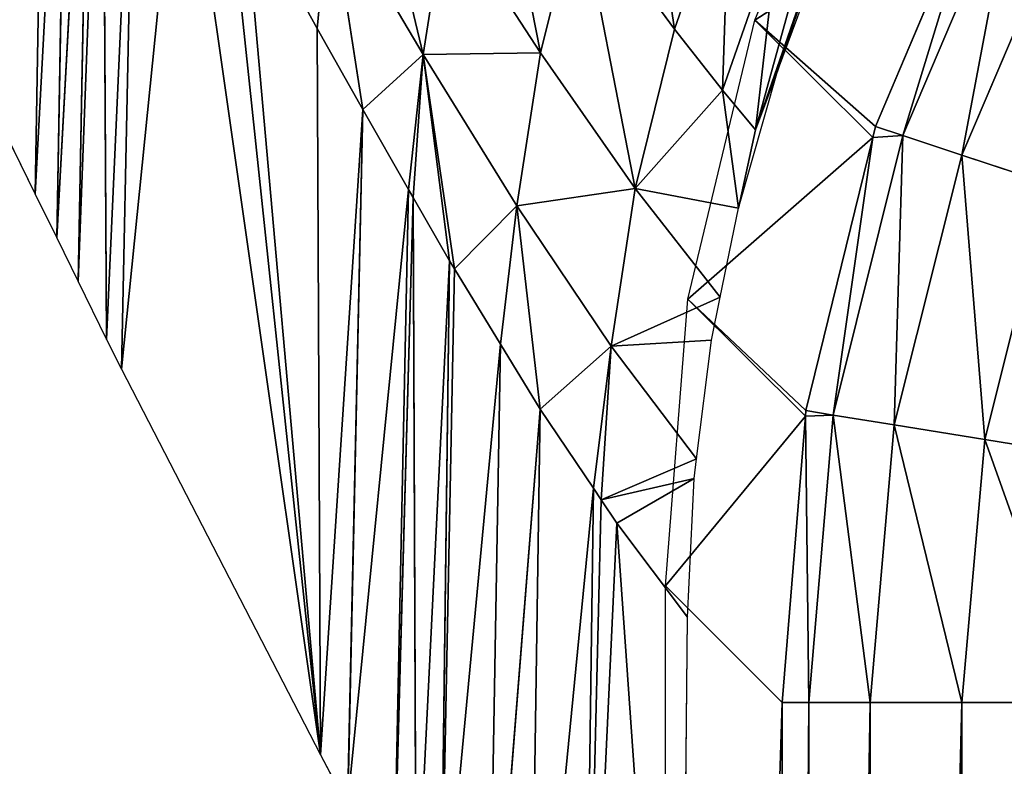
# Model space of a CAD drawing. Extents: x -203 to 203, y -200 to 200.
# Drawn here: x -174 to -146, y 101 to 122 of the extents above; entities that cross this region are included whole.
import ezdxf

# ---------------------------------------------------------------- set-up
doc = ezdxf.new("R2010")
doc.units = 0
doc.layers.get('0').update_dxf_attribs({"color": 13, "linetype": 'CONTINUOUS'})

# ---------------------------------------------------------------- blocks, each defined once
blk = doc.blocks.new('MESH11')
for p, q in [((110.072, -147.014, 662.066), (109.557, -143.819, 664.403)), ((102.757, -144.405, 664.38), (110.072, -147.014, 662.066)), ((102.757, -144.405, 664.38), (102.757, -147.652, 662.017)), ((117.99, -147.659, 659.065), (125.101, -144.62, 659.111)), ((110.072, -147.014, 662.066), (117.185, -145.231, 662.105)), ((117.185, -145.231, 662.105), (117.99, -147.659, 659.065)), ((125.904, -146.161, 655.554), (117.99, -147.659, 659.065)), ((125.904, -146.161, 655.554), (118.534, -149.301, 655.489)), ((110.072, -147.014, 662.066), (102.757, -147.652, 662.017)), ((110.479, -149.538, 659.001), (110.072, -147.014, 662.066)), ((117.99, -147.659, 659.065), (110.072, -147.014, 662.066)), ((125.848, -147.063, 651.674), (118.534, -149.301, 655.489)), ((118.784, -150.056, 651.596), (125.848, -147.063, 651.674)), ((121.747, -153.416, 598.263), (125.848, -147.063, 651.674)), ((0, -147.652, 662.017), (102.757, -147.652, 662.017)), ((102.757, -147.652, 662.017), (110.479, -149.538, 659.001)), ((102.757, -147.652, 662.017), (102.757, -150.208, 658.921)), ((110.479, -149.538, 659.001), (117.99, -147.659, 659.065)), ((117.99, -147.659, 659.065), (118.534, -149.301, 655.489)), ((118.534, -149.301, 655.489), (110.479, -149.538, 659.001)), ((118.534, -149.301, 655.489), (110.753, -151.235, 655.398)), ((118.479, -150.131, 651.592), (118.534, -149.301, 655.489)), ((118.534, -149.301, 655.489), (118.784, -150.056, 651.596)), ((110.479, -149.538, 659.001), (102.757, -150.208, 658.921)), ((110.753, -151.235, 655.398), (110.479, -149.538, 659.001)), ((0, -150.208, 658.921), (102.757, -150.208, 658.921)), ((102.757, -150.208, 658.921), (110.753, -151.235, 655.398)), ((102.757, -150.208, 658.921), (102.757, -151.913, 655.285)), ((118.479, -150.131, 651.592), (110.753, -151.235, 655.398)), ((110.876, -151.999, 651.483), (118.479, -150.131, 651.592)), ((113.975, -155.28, 598.256), (118.479, -150.131, 651.592)), ((118.479, -150.131, 651.592), (118.784, -150.056, 651.596)), ((121.747, -153.416, 598.263), (118.479, -150.131, 651.592)), ((118.784, -150.056, 651.596), (121.747, -153.416, 598.263)), ((121.747, -153.416, 598.263), (129.128, -150.362, 598.268)), ((110.753, -151.235, 655.398), (102.757, -151.913, 655.285)), ((110.719, -152.012, 651.48), (110.753, -151.235, 655.398)), ((110.753, -151.235, 655.398), (110.876, -151.999, 651.483)), ((0, -151.913, 655.285), (102.757, -151.913, 655.285)), ((102.757, -151.913, 655.285), (102.757, -152.659, 651.34)), ((110.719, -152.012, 651.48), (102.757, -151.913, 655.285)), ((102.757, -152.659, 651.34), (110.719, -152.012, 651.48)), ((106.004, -155.906, 598.247), (110.719, -152.012, 651.48)), ((110.719, -152.012, 651.48), (110.876, -151.999, 651.483)), ((110.719, -152.012, 651.48), (113.975, -155.28, 598.256)), ((110.876, -151.999, 651.483), (113.975, -155.28, 598.256)), ((0, -152.659, 651.34), (102.757, -152.659, 651.34)), ((106.004, -155.906, 598.247), (102.757, -152.659, 651.34)), ((113.975, -155.28, 598.256), (121.747, -153.416, 598.263)), ((106.004, -155.906, 598.247), (113.975, -155.28, 598.256)), ((0, -155.906, 598.247), (106.004, -155.906, 598.247))]:
    blk.add_line(p, q)
mesh = blk.add_polyface()
corners = [(110.072, -147.014, 662.066), (109.557, -143.819, 664.403), (102.757, -144.405, 664.38)]
mesh.append_faces([[corners[k] for k in face] for face in [(0, 1, 2)]])
mesh = blk.add_polyface()
corners = [(117.185, -145.231, 662.105), (109.557, -143.819, 664.403), (110.072, -147.014, 662.066)]
mesh.append_faces([[corners[k] for k in face] for face in [(0, 1, 2)]])
mesh = blk.add_polyface()
corners = [(0, -147.652, 662.017), (102.757, -144.405, 664.38), (0, -144.405, 664.38), (102.757, -147.652, 662.017)]
mesh.append_faces([[corners[k] for k in face] for face in [(0, 1, 2), (1, 0, 3)]], dxfattribs={"vtx0": -1})
mesh = blk.add_polyface()
corners = [(110.072, -147.014, 662.066), (102.757, -144.405, 664.38), (102.757, -147.652, 662.017)]
mesh.append_faces([[corners[k] for k in face] for face in [(0, 1, 2)]])
mesh = blk.add_polyface()
corners = [(117.185, -145.231, 662.105), (117.99, -147.659, 659.065), (125.101, -144.62, 659.111)]
mesh.append_faces([[corners[k] for k in face] for face in [(0, 1, 2)]])
mesh = blk.add_polyface()
corners = [(125.101, -144.62, 659.111), (117.99, -147.659, 659.065), (125.904, -146.161, 655.554)]
mesh.append_faces([[corners[k] for k in face] for face in [(0, 1, 2)]])
mesh = blk.add_polyface()
corners = [(117.185, -145.231, 662.105), (110.072, -147.014, 662.066), (117.99, -147.659, 659.065)]
mesh.append_faces([[corners[k] for k in face] for face in [(0, 1, 2)]])
mesh = blk.add_polyface()
corners = [(117.99, -147.659, 659.065), (118.534, -149.301, 655.489), (125.904, -146.161, 655.554)]
mesh.append_faces([[corners[k] for k in face] for face in [(0, 1, 2)]])
mesh = blk.add_polyface()
corners = [(125.904, -146.161, 655.554), (118.534, -149.301, 655.489), (125.848, -147.063, 651.674)]
mesh.append_faces([[corners[k] for k in face] for face in [(0, 1, 2)]])
mesh = blk.add_polyface()
corners = [(110.072, -147.014, 662.066), (102.757, -147.652, 662.017), (110.479, -149.538, 659.001)]
mesh.append_faces([[corners[k] for k in face] for face in [(0, 1, 2)]])
mesh = blk.add_polyface()
corners = [(110.072, -147.014, 662.066), (110.479, -149.538, 659.001), (117.99, -147.659, 659.065)]
mesh.append_faces([[corners[k] for k in face] for face in [(0, 1, 2)]])
mesh = blk.add_polyface()
corners = [(118.534, -149.301, 655.489), (118.784, -150.056, 651.596), (125.848, -147.063, 651.674)]
mesh.append_faces([[corners[k] for k in face] for face in [(0, 1, 2)]])
mesh = blk.add_polyface()
corners = [(125.848, -147.063, 651.674), (118.784, -150.056, 651.596), (121.747, -153.416, 598.263)]
mesh.append_faces([[corners[k] for k in face] for face in [(0, 1, 2)]])
mesh = blk.add_polyface()
corners = [(125.848, -147.063, 651.674), (121.747, -153.416, 598.263), (129.128, -150.362, 598.268)]
mesh.append_faces([[corners[k] for k in face] for face in [(0, 1, 2)]])
mesh = blk.add_polyface()
corners = [(102.757, -147.652, 662.017), (0, -150.208, 658.921), (102.757, -150.208, 658.921), (0, -147.652, 662.017)]
mesh.append_faces([[corners[k] for k in face] for face in [(0, 1, 2), (1, 0, 3)]], dxfattribs={"vtx0": -1})
mesh = blk.add_polyface()
corners = [(102.757, -147.652, 662.017), (102.757, -150.208, 658.921), (110.479, -149.538, 659.001)]
mesh.append_faces([[corners[k] for k in face] for face in [(0, 1, 2)]])
mesh = blk.add_polyface()
corners = [(117.99, -147.659, 659.065), (110.479, -149.538, 659.001), (118.534, -149.301, 655.489)]
mesh.append_faces([[corners[k] for k in face] for face in [(0, 1, 2)]])
mesh = blk.add_polyface()
corners = [(110.479, -149.538, 659.001), (110.753, -151.235, 655.398), (118.534, -149.301, 655.489)]
mesh.append_faces([[corners[k] for k in face] for face in [(0, 1, 2)]])
mesh = blk.add_polyface()
corners = [(118.534, -149.301, 655.489), (110.753, -151.235, 655.398), (118.479, -150.131, 651.592)]
mesh.append_faces([[corners[k] for k in face] for face in [(0, 1, 2)]])
mesh = blk.add_polyface()
corners = [(118.534, -149.301, 655.489), (118.479, -150.131, 651.592), (118.784, -150.056, 651.596)]
mesh.append_faces([[corners[k] for k in face] for face in [(0, 1, 2)]])
mesh = blk.add_polyface()
corners = [(110.479, -149.538, 659.001), (102.757, -150.208, 658.921), (110.753, -151.235, 655.398)]
mesh.append_faces([[corners[k] for k in face] for face in [(0, 1, 2)]])
mesh = blk.add_polyface()
corners = [(102.757, -150.208, 658.921), (0, -151.913, 655.285), (102.757, -151.913, 655.285), (0, -150.208, 658.921)]
mesh.append_faces([[corners[k] for k in face] for face in [(0, 1, 2), (1, 0, 3)]], dxfattribs={"vtx0": -1})
mesh = blk.add_polyface()
corners = [(102.757, -150.208, 658.921), (102.757, -151.913, 655.285), (110.753, -151.235, 655.398)]
mesh.append_faces([[corners[k] for k in face] for face in [(0, 1, 2)]])
mesh = blk.add_polyface()
corners = [(110.753, -151.235, 655.398), (110.876, -151.999, 651.483), (118.479, -150.131, 651.592)]
mesh.append_faces([[corners[k] for k in face] for face in [(0, 1, 2)]])
mesh = blk.add_polyface()
corners = [(118.479, -150.131, 651.592), (110.876, -151.999, 651.483), (113.975, -155.28, 598.256)]
mesh.append_faces([[corners[k] for k in face] for face in [(0, 1, 2)]])
mesh = blk.add_polyface()
corners = [(118.479, -150.131, 651.592), (113.975, -155.28, 598.256), (121.747, -153.416, 598.263)]
mesh.append_faces([[corners[k] for k in face] for face in [(0, 1, 2)]])
mesh = blk.add_polyface()
corners = [(118.784, -150.056, 651.596), (118.479, -150.131, 651.592), (121.747, -153.416, 598.263)]
mesh.append_faces([[corners[k] for k in face] for face in [(0, 1, 2)]])
mesh = blk.add_polyface()
corners = [(110.753, -151.235, 655.398), (102.757, -151.913, 655.285), (110.719, -152.012, 651.48)]
mesh.append_faces([[corners[k] for k in face] for face in [(0, 1, 2)]])
mesh = blk.add_polyface()
corners = [(110.753, -151.235, 655.398), (110.719, -152.012, 651.48), (110.876, -151.999, 651.483)]
mesh.append_faces([[corners[k] for k in face] for face in [(0, 1, 2)]])
mesh = blk.add_polyface()
corners = [(102.757, -151.913, 655.285), (0, -152.659, 651.34), (102.757, -152.659, 651.34), (0, -151.913, 655.285)]
mesh.append_faces([[corners[k] for k in face] for face in [(0, 1, 2), (1, 0, 3)]], dxfattribs={"vtx0": -1})
mesh = blk.add_polyface()
corners = [(102.757, -151.913, 655.285), (102.757, -152.659, 651.34), (110.719, -152.012, 651.48)]
mesh.append_faces([[corners[k] for k in face] for face in [(0, 1, 2)]])
mesh = blk.add_polyface()
corners = [(110.719, -152.012, 651.48), (102.757, -152.659, 651.34), (106.004, -155.906, 598.247)]
mesh.append_faces([[corners[k] for k in face] for face in [(0, 1, 2)]])
mesh = blk.add_polyface()
corners = [(110.719, -152.012, 651.48), (106.004, -155.906, 598.247), (113.975, -155.28, 598.256)]
mesh.append_faces([[corners[k] for k in face] for face in [(0, 1, 2)]])
mesh = blk.add_polyface()
corners = [(110.876, -151.999, 651.483), (110.719, -152.012, 651.48), (113.975, -155.28, 598.256)]
mesh.append_faces([[corners[k] for k in face] for face in [(0, 1, 2)]])
mesh = blk.add_polyface()
corners = [(102.757, -152.659, 651.34), (0, -155.906, 598.247), (106.004, -155.906, 598.247), (0, -152.659, 651.34)]
mesh.append_faces([[corners[k] for k in face] for face in [(0, 1, 2), (1, 0, 3)]], dxfattribs={"vtx0": -1})
blk = doc.blocks.new('MESH22')
for p, q in [((120.321, -152.787, 599.999), (123.776, -151.506, 599.999)), ((118.69, -153.404, 598.922), (123.189, -151.833, 599.21)), ((120.321, -152.787, 599.999), (123.189, -151.833, 599.21)), ((116.512, -153.876, 599.999), (120.321, -152.787, 599.999)), ((118.69, -153.404, 598.922), (120.321, -152.787, 599.999)), ((124.267, -152.76, 587.257), (119.798, -154.32, 586.97)), ((118.69, -153.404, 598.922), (116.512, -153.876, 599.999)), ((118.69, -153.404, 598.922), (119.798, -154.32, 586.97)), ((114.037, -154.381, 599.999), (116.512, -153.876, 599.999)), ((119.798, -154.32, 586.97), (116.512, -153.876, 599.999)), ((117.06, -156.751, 569.246), (116.512, -153.876, 599.999)), ((119.798, -154.32, 586.97), (117.06, -156.751, 569.246)), ((119.798, -154.32, 586.97), (121.492, -155.654, 569.564)), ((125.906, -154.115, 569.846), (121.492, -155.654, 569.564)), ((109.533, -155.041, 599.999), (112.84, -154.625, 599.999)), ((114.037, -154.381, 599.999), (112.669, -157.424, 568.899)), ((112.669, -157.424, 568.899), (112.84, -154.625, 599.999)), ((112.84, -154.625, 599.999), (114.037, -154.381, 599.999)), ((117.06, -156.751, 569.246), (114.037, -154.381, 599.999)), ((105.125, -155.295, 599.999), (108.99, -155.11, 599.999)), ((107.748, -157.263, 574.269), (108.99, -155.11, 599.999)), ((109.533, -155.041, 599.999), (108.395, -157.697, 568.533)), ((108.395, -157.697, 568.533), (108.99, -155.11, 599.999)), ((108.99, -155.11, 599.999), (109.533, -155.041, 599.999)), ((112.669, -157.424, 568.899), (109.533, -155.041, 599.999)), ((82.816, -155.505, 599.999), (105.125, -155.295, 599.999)), ((107.748, -157.263, 574.269), (105.125, -155.295, 599.999)), ((107.748, -157.263, 574.269), (82.816, -155.505, 599.999)), ((121.492, -155.654, 569.564), (117.06, -156.751, 569.246)), ((121.492, -155.654, 569.564), (125.123, -158.323, 534.684)), ((116.576, -160.048, 534.052), (117.06, -156.751, 569.246)), ((117.06, -156.751, 569.246), (120.831, -159.387, 534.382)), ((87.688, -158.195, 565.699), (107.748, -157.263, 574.269)), ((108.395, -157.697, 568.533), (107.748, -157.263, 574.269)), ((110.922, -159.394, 546.129), (112.669, -157.424, 568.899)), ((112.669, -157.424, 568.899), (116.576, -160.048, 534.052)), ((87.688, -158.195, 565.699), (108.716, -157.913, 565.684)), ((90.411, -159.698, 546.524), (108.716, -157.913, 565.684)), ((108.716, -157.913, 565.684), (108.395, -157.697, 568.533)), ((110.922, -159.394, 546.129), (108.716, -157.913, 565.684)), ((125.123, -158.323, 534.684), (120.831, -159.387, 534.382)), ((90.411, -159.698, 546.524), (110.922, -159.394, 546.129)), ((110.922, -159.394, 546.129), (92.56, -160.856, 531.389)), ((112.724, -160.499, 531.378), (110.922, -159.394, 546.129)), ((120.783, -162.653, 499.148), (120.831, -159.387, 534.382)), ((120.831, -159.387, 534.382), (124.871, -162.014, 499.456)), ((114.82, -161.786, 514.218), (116.576, -160.048, 534.052)), ((116.576, -160.048, 534.052), (120.783, -162.653, 499.148)), ((92.56, -160.856, 531.389), (112.724, -160.499, 531.378)), ((94.997, -162.168, 514.232), (112.724, -160.499, 531.378)), ((114.82, -161.786, 514.218), (112.724, -160.499, 531.378)), ((94.997, -162.168, 514.232), (115.041, -161.921, 512.416)), ((96.256, -162.847, 505.368), (115.041, -161.921, 512.416)), ((120.783, -162.653, 499.148), (114.82, -161.786, 514.218)), ((115.041, -161.921, 512.416), (114.82, -161.786, 514.218)), ((116.805, -162.93, 498.823), (115.041, -161.921, 512.416)), ((96.256, -162.847, 505.368), (116.805, -162.93, 498.823)), ((120.783, -162.653, 499.148), (125.185, -165.25, 464.202)), ((116.805, -162.93, 498.823), (97.433, -163.469, 497.083)), ((97.433, -163.469, 497.083), (117.03, -163.059, 497.087)), ((117.03, -163.059, 497.087), (116.805, -162.93, 498.823)), ((119.256, -164.332, 479.938), (117.03, -163.059, 497.087)), ((119.256, -164.332, 479.938), (99.868, -164.757, 479.94)), ((101.297, -165.513, 469.875), (119.256, -164.332, 479.938)), ((121.509, -165.604, 462.791), (119.256, -164.332, 479.938)), ((125.185, -165.25, 464.202), (119.256, -164.332, 479.938)), ((101.297, -165.513, 469.875), (99.868, -164.757, 479.94)), ((112.035, -171.051, 394.267), (101.297, -165.513, 469.875)), ((128.435, -169.393, 411.415), (101.297, -165.513, 469.875)), ((125.202, -167.642, 435.227), (121.509, -165.604, 462.791)), ((112.035, -171.051, 394.267), (128.435, -169.393, 411.415)), ((130.779, -170.663, 394.156), (112.035, -171.051, 394.267)), ((112.854, -171.467, 388.5), (130.779, -170.663, 394.156)), ((112.854, -171.467, 388.5), (112.035, -171.051, 394.267)), ((114.467, -172.259, 377.147), (112.854, -171.467, 388.5)), ((112.854, -171.467, 388.5), (132.484, -171.586, 381.601)), ((132.484, -171.586, 381.601), (114.467, -172.259, 377.147)), ((114.467, -172.259, 377.147), (133.089, -171.908, 377.142)), ((115.683, -172.857, 368.585), (133.089, -171.908, 377.142)), ((115.683, -172.857, 368.585), (114.467, -172.259, 377.147)), ((134.251, -172.526, 368.581), (115.683, -172.857, 368.585)), ((116.899, -173.455, 360.021), (134.251, -172.526, 368.581)), ((116.899, -173.455, 360.021), (115.683, -172.857, 368.585)), ((135.414, -173.145, 360.02), (116.899, -173.455, 360.021)), ((121.764, -175.847, 325.763), (116.899, -173.455, 360.021))]:
    blk.add_line(p, q)
mesh = blk.add_polyface()
corners = [(120.321, -152.787, 599.999), (123.776, -151.506, 599.999), (123.189, -151.833, 599.21)]
mesh.append_faces([[corners[k] for k in face] for face in [(0, 1, 2)]])
mesh = blk.add_polyface()
corners = [(118.69, -153.404, 598.922), (124.267, -152.76, 587.257), (119.798, -154.32, 586.97), (123.479, -152.086, 595.951), (123.189, -151.833, 599.21)]
mesh.append_faces([[corners[k] for k in face] for face in [(0, 1, 2), (3, 0, 4)]], dxfattribs={"vtx0": -1})
mesh.append_faces([[corners[k] for k in face] for face in [(1, 0, 3)]], dxfattribs={"vtx0": -1, "vtx1": -1})
mesh = blk.add_polyface()
corners = [(120.321, -152.787, 599.999), (123.189, -151.833, 599.21), (118.69, -153.404, 598.922)]
mesh.append_faces([[corners[k] for k in face] for face in [(0, 1, 2)]])
mesh = blk.add_polyface()
corners = [(120.321, -152.787, 599.999), (118.69, -153.404, 598.922), (116.512, -153.876, 599.999)]
mesh.append_faces([[corners[k] for k in face] for face in [(0, 1, 2)]])
mesh = blk.add_polyface()
corners = [(119.798, -154.32, 586.97), (125.906, -154.115, 569.846), (121.492, -155.654, 569.564), (124.267, -152.76, 587.257)]
mesh.append_faces([[corners[k] for k in face] for face in [(0, 1, 2), (1, 0, 3)]], dxfattribs={"vtx0": -1})
mesh = blk.add_polyface()
corners = [(116.512, -153.876, 599.999), (118.69, -153.404, 598.922), (119.798, -154.32, 586.97)]
mesh.append_faces([[corners[k] for k in face] for face in [(0, 1, 2)]])
mesh = blk.add_polyface()
corners = [(116.512, -153.876, 599.999), (117.06, -156.751, 569.246), (114.037, -154.381, 599.999)]
mesh.append_faces([[corners[k] for k in face] for face in [(0, 1, 2)]])
mesh = blk.add_polyface()
corners = [(116.512, -153.876, 599.999), (119.798, -154.32, 586.97), (117.06, -156.751, 569.246)]
mesh.append_faces([[corners[k] for k in face] for face in [(0, 1, 2)]])
mesh = blk.add_polyface()
corners = [(119.798, -154.32, 586.97), (121.492, -155.654, 569.564), (117.06, -156.751, 569.246)]
mesh.append_faces([[corners[k] for k in face] for face in [(0, 1, 2)]])
mesh = blk.add_polyface()
corners = [(121.492, -155.654, 569.564), (129.395, -156.839, 534.953), (125.123, -158.323, 534.684), (125.906, -154.115, 569.846)]
mesh.append_faces([[corners[k] for k in face] for face in [(0, 1, 2), (1, 0, 3)]], dxfattribs={"vtx0": -1})
mesh = blk.add_polyface()
corners = [(109.533, -155.041, 599.999), (112.84, -154.625, 599.999), (112.669, -157.424, 568.899)]
mesh.append_faces([[corners[k] for k in face] for face in [(0, 1, 2)]])
mesh = blk.add_polyface()
corners = [(114.037, -154.381, 599.999), (112.669, -157.424, 568.899), (112.84, -154.625, 599.999)]
mesh.append_faces([[corners[k] for k in face] for face in [(0, 1, 2)]])
mesh = blk.add_polyface()
corners = [(112.669, -157.424, 568.899), (117.06, -156.751, 569.246), (116.576, -160.048, 534.052), (114.037, -154.381, 599.999)]
mesh.append_faces([[corners[k] for k in face] for face in [(0, 1, 2), (1, 0, 3)]], dxfattribs={"vtx0": -1})
mesh = blk.add_polyface()
corners = [(108.99, -155.11, 599.999), (107.748, -157.263, 574.269), (105.125, -155.295, 599.999)]
mesh.append_faces([[corners[k] for k in face] for face in [(0, 1, 2)]])
mesh = blk.add_polyface()
corners = [(108.99, -155.11, 599.999), (108.395, -157.697, 568.533), (107.748, -157.263, 574.269)]
mesh.append_faces([[corners[k] for k in face] for face in [(0, 1, 2)]])
mesh = blk.add_polyface()
corners = [(108.99, -155.11, 599.999), (109.533, -155.041, 599.999), (108.395, -157.697, 568.533)]
mesh.append_faces([[corners[k] for k in face] for face in [(0, 1, 2)]])
mesh = blk.add_polyface()
corners = [(108.716, -157.913, 565.684), (112.669, -157.424, 568.899), (110.922, -159.394, 546.129), (108.395, -157.697, 568.533), (109.533, -155.041, 599.999)]
mesh.append_faces([[corners[k] for k in face] for face in [(0, 1, 2), (1, 3, 4)]], dxfattribs={"vtx0": -1})
mesh.append_faces([[corners[k] for k in face] for face in [(1, 0, 3)]], dxfattribs={"vtx0": -1, "vtx2": -1})
mesh = blk.add_polyface()
corners = [(105.125, -155.295, 599.999), (107.748, -157.263, 574.269), (82.816, -155.505, 599.999)]
mesh.append_faces([[corners[k] for k in face] for face in [(0, 1, 2)]])
mesh = blk.add_polyface()
corners = [(82.816, -155.505, 599.999), (107.748, -157.263, 574.269), (87.688, -158.195, 565.699)]
mesh.append_faces([[corners[k] for k in face] for face in [(0, 1, 2)]])
mesh = blk.add_polyface()
corners = [(117.06, -156.751, 569.246), (125.123, -158.323, 534.684), (120.831, -159.387, 534.382), (121.492, -155.654, 569.564)]
mesh.append_faces([[corners[k] for k in face] for face in [(0, 1, 2), (1, 0, 3)]], dxfattribs={"vtx0": -1})
mesh = blk.add_polyface()
corners = [(116.576, -160.048, 534.052), (120.831, -159.387, 534.382), (120.783, -162.653, 499.148), (117.06, -156.751, 569.246)]
mesh.append_faces([[corners[k] for k in face] for face in [(0, 1, 2), (1, 0, 3)]], dxfattribs={"vtx0": -1})
mesh = blk.add_polyface()
corners = [(87.688, -158.195, 565.699), (108.395, -157.697, 568.533), (108.716, -157.913, 565.684), (107.748, -157.263, 574.269)]
mesh.append_faces([[corners[k] for k in face] for face in [(0, 1, 2), (1, 0, 3)]], dxfattribs={"vtx0": -1})
mesh = blk.add_polyface()
corners = [(112.724, -160.499, 531.378), (116.576, -160.048, 534.052), (114.82, -161.786, 514.218), (110.922, -159.394, 546.129), (112.669, -157.424, 568.899)]
mesh.append_faces([[corners[k] for k in face] for face in [(0, 1, 2), (1, 3, 4)]], dxfattribs={"vtx0": -1})
mesh.append_faces([[corners[k] for k in face] for face in [(1, 0, 3)]], dxfattribs={"vtx0": -1, "vtx2": -1})
mesh = blk.add_polyface()
corners = [(87.688, -158.195, 565.699), (108.716, -157.913, 565.684), (90.411, -159.698, 546.524)]
mesh.append_faces([[corners[k] for k in face] for face in [(0, 1, 2)]])
mesh = blk.add_polyface()
corners = [(108.716, -157.913, 565.684), (110.922, -159.394, 546.129), (90.411, -159.698, 546.524)]
mesh.append_faces([[corners[k] for k in face] for face in [(0, 1, 2)]])
mesh = blk.add_polyface()
corners = [(124.871, -162.014, 499.456), (128.991, -160.992, 499.739), (129.087, -164.639, 464.487), (120.831, -159.387, 534.382), (125.123, -158.323, 534.684)]
mesh.append_faces([[corners[k] for k in face] for face in [(0, 1, 2), (1, 3, 4)]], dxfattribs={"vtx0": -1})
mesh.append_faces([[corners[k] for k in face] for face in [(1, 0, 3)]], dxfattribs={"vtx0": -1, "vtx2": -1})
mesh = blk.add_polyface()
corners = [(90.411, -159.698, 546.524), (110.922, -159.394, 546.129), (92.56, -160.856, 531.389)]
mesh.append_faces([[corners[k] for k in face] for face in [(0, 1, 2)]])
mesh = blk.add_polyface()
corners = [(110.922, -159.394, 546.129), (112.724, -160.499, 531.378), (92.56, -160.856, 531.389)]
mesh.append_faces([[corners[k] for k in face] for face in [(0, 1, 2)]])
mesh = blk.add_polyface()
corners = [(125.185, -165.25, 464.202), (129.087, -164.639, 464.487), (134.228, -170.431, 394.409), (120.783, -162.653, 499.148), (124.871, -162.014, 499.456), (120.831, -159.387, 534.382)]
mesh.append_faces([[corners[k] for k in face] for face in [(0, 1, 2), (4, 3, 5)]], dxfattribs={"vtx0": -1})
mesh.append_faces([[corners[k] for k in face] for face in [(1, 3, 4)]], dxfattribs={"vtx0": -1, "vtx1": -1})
mesh.append_faces([[corners[k] for k in face] for face in [(1, 0, 3)]], dxfattribs={"vtx0": -1, "vtx2": -1})
mesh = blk.add_polyface()
corners = [(116.576, -160.048, 534.052), (120.783, -162.653, 499.148), (114.82, -161.786, 514.218)]
mesh.append_faces([[corners[k] for k in face] for face in [(0, 1, 2)]])
mesh = blk.add_polyface()
corners = [(92.56, -160.856, 531.389), (112.724, -160.499, 531.378), (94.997, -162.168, 514.232)]
mesh.append_faces([[corners[k] for k in face] for face in [(0, 1, 2)]])
mesh = blk.add_polyface()
corners = [(94.997, -162.168, 514.232), (114.82, -161.786, 514.218), (115.041, -161.921, 512.416), (112.724, -160.499, 531.378)]
mesh.append_faces([[corners[k] for k in face] for face in [(0, 1, 2), (1, 0, 3)]], dxfattribs={"vtx0": -1})
mesh = blk.add_polyface()
corners = [(94.997, -162.168, 514.232), (115.041, -161.921, 512.416), (96.256, -162.847, 505.368)]
mesh.append_faces([[corners[k] for k in face] for face in [(0, 1, 2)]])
mesh = blk.add_polyface()
corners = [(115.041, -161.921, 512.416), (116.805, -162.93, 498.823), (96.256, -162.847, 505.368)]
mesh.append_faces([[corners[k] for k in face] for face in [(0, 1, 2)]])
mesh = blk.add_polyface()
corners = [(119.256, -164.332, 479.938), (120.783, -162.653, 499.148), (125.185, -165.25, 464.202), (117.03, -163.059, 497.087), (116.805, -162.93, 498.823), (115.041, -161.921, 512.416), (114.82, -161.786, 514.218)]
mesh.append_faces([[corners[k] for k in face] for face in [(0, 1, 2), (1, 5, 6)]], dxfattribs={"vtx0": -1})
mesh.append_faces([[corners[k] for k in face] for face in [(1, 0, 3), (1, 3, 4), (1, 4, 5)]], dxfattribs={"vtx0": -1, "vtx2": -1})
mesh = blk.add_polyface()
corners = [(96.256, -162.847, 505.368), (116.805, -162.93, 498.823), (97.433, -163.469, 497.083)]
mesh.append_faces([[corners[k] for k in face] for face in [(0, 1, 2)]])
mesh = blk.add_polyface()
corners = [(116.805, -162.93, 498.823), (117.03, -163.059, 497.087), (97.433, -163.469, 497.083)]
mesh.append_faces([[corners[k] for k in face] for face in [(0, 1, 2)]])
mesh = blk.add_polyface()
corners = [(99.868, -164.757, 479.94), (117.03, -163.059, 497.087), (119.256, -164.332, 479.938), (97.433, -163.469, 497.083)]
mesh.append_faces([[corners[k] for k in face] for face in [(0, 1, 2), (1, 0, 3)]], dxfattribs={"vtx0": -1})
mesh = blk.add_polyface()
corners = [(99.868, -164.757, 479.94), (119.256, -164.332, 479.938), (101.297, -165.513, 469.875)]
mesh.append_faces([[corners[k] for k in face] for face in [(0, 1, 2)]])
mesh = blk.add_polyface()
corners = [(101.297, -165.513, 469.875), (126.112, -168.135, 428.527), (128.435, -169.393, 411.415), (125.202, -167.642, 435.227), (121.509, -165.604, 462.791), (119.256, -164.332, 479.938)]
mesh.append_faces([[corners[k] for k in face] for face in [(0, 1, 2), (4, 0, 5)]], dxfattribs={"vtx0": -1})
mesh.append_faces([[corners[k] for k in face] for face in [(1, 0, 3), (3, 0, 4)]], dxfattribs={"vtx0": -1, "vtx1": -1})
mesh = blk.add_polyface()
corners = [(121.509, -165.604, 462.791), (125.185, -165.25, 464.202), (125.202, -167.642, 435.227), (119.256, -164.332, 479.938)]
mesh.append_faces([[corners[k] for k in face] for face in [(0, 1, 2), (1, 0, 3)]], dxfattribs={"vtx0": -1})
mesh = blk.add_polyface()
corners = [(101.297, -165.513, 469.875), (128.435, -169.393, 411.415), (112.035, -171.051, 394.267)]
mesh.append_faces([[corners[k] for k in face] for face in [(0, 1, 2)]])
mesh = blk.add_polyface()
corners = [(128.435, -169.393, 411.415), (130.779, -170.663, 394.156), (112.035, -171.051, 394.267)]
mesh.append_faces([[corners[k] for k in face] for face in [(0, 1, 2)]])
mesh = blk.add_polyface()
corners = [(112.035, -171.051, 394.267), (130.779, -170.663, 394.156), (112.854, -171.467, 388.5)]
mesh.append_faces([[corners[k] for k in face] for face in [(0, 1, 2)]])
mesh = blk.add_polyface()
corners = [(130.779, -170.663, 394.156), (132.484, -171.586, 381.601), (112.854, -171.467, 388.5)]
mesh.append_faces([[corners[k] for k in face] for face in [(0, 1, 2)]])
mesh = blk.add_polyface()
corners = [(112.854, -171.467, 388.5), (132.484, -171.586, 381.601), (114.467, -172.259, 377.147)]
mesh.append_faces([[corners[k] for k in face] for face in [(0, 1, 2)]])
mesh = blk.add_polyface()
corners = [(132.484, -171.586, 381.601), (133.089, -171.908, 377.142), (114.467, -172.259, 377.147)]
mesh.append_faces([[corners[k] for k in face] for face in [(0, 1, 2)]])
mesh = blk.add_polyface()
corners = [(114.467, -172.259, 377.147), (133.089, -171.908, 377.142), (115.683, -172.857, 368.585)]
mesh.append_faces([[corners[k] for k in face] for face in [(0, 1, 2)]])
mesh = blk.add_polyface()
corners = [(133.089, -171.908, 377.142), (134.251, -172.526, 368.581), (115.683, -172.857, 368.585)]
mesh.append_faces([[corners[k] for k in face] for face in [(0, 1, 2)]])
mesh = blk.add_polyface()
corners = [(115.683, -172.857, 368.585), (134.251, -172.526, 368.581), (116.899, -173.455, 360.021)]
mesh.append_faces([[corners[k] for k in face] for face in [(0, 1, 2)]])
mesh = blk.add_polyface()
corners = [(134.251, -172.526, 368.581), (135.414, -173.145, 360.02), (116.899, -173.455, 360.021)]
mesh.append_faces([[corners[k] for k in face] for face in [(0, 1, 2)]])
mesh = blk.add_polyface()
corners = [(116.899, -173.455, 360.021), (135.414, -173.145, 360.02), (121.764, -175.847, 325.763)]
mesh.append_faces([[corners[k] for k in face] for face in [(0, 1, 2)]])
blk = doc.blocks.new('SKP97C3')
at = {"color": 2}
blk.add_blockref('MESH11', (0, 0, 100), dxfattribs=at)
at = {"color": 2, "zscale": 1.179331071852263}
blk.add_blockref('MESH22', (0, 0, -9.325), dxfattribs=at)

msp = doc.modelspace()

# ---------------------------------------------------------------- block references
at = {"extrusion": (0, 0, -1), "zscale": -1, "rotation": 90.00000000000001}
msp.add_blockref('SKP97C3', (-0.006, -0.01, 6.363), dxfattribs=at)

doc.saveas('drawing.dxf')
